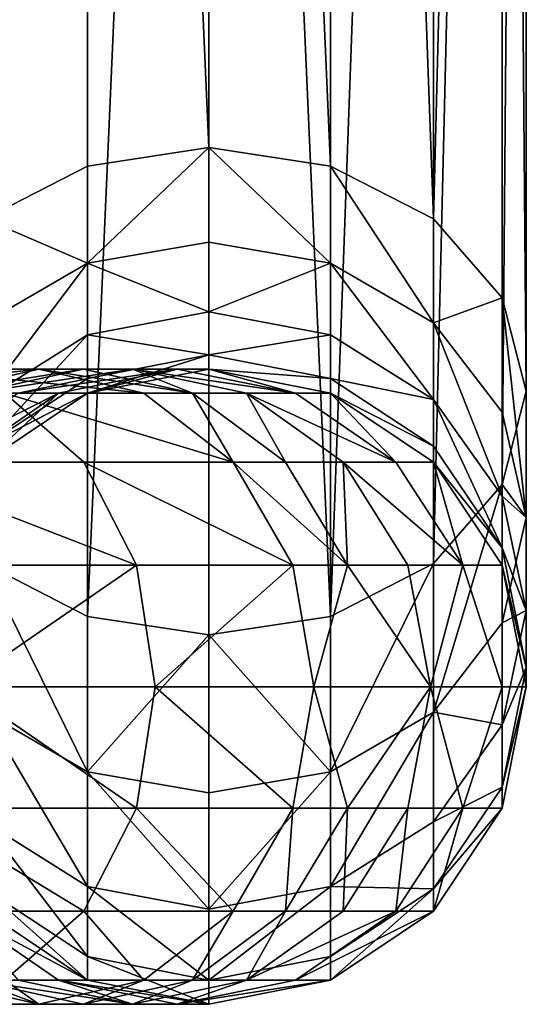
# Model space of a CAD drawing. Extents: x -10 to 108, y -25 to 178.
# Drawn here: x 88 to 108, y -12 to 26 of the extents above; entities that cross this region are included whole.
import ezdxf

# ---------------------------------------------------------------- set-up
doc = ezdxf.new("R2010")
doc.units = 0
doc.header["$MEASUREMENT"] = 0

msp = doc.modelspace()

# ---------------------------------------------------------------- linework, layer by layer
for points in [[(90.716499, 129.807007, 361.223999), (95.5, 130.537003, 360.614014), (95.5, 21.220699, 229.755005)], [(95.5, 130.537003, 360.614014), (100.283997, 20.490499, 230.365005), (95.5, 21.220699, 229.755005)], [(95.5, 130.537003, 360.614014), (100.283997, 129.807007, 361.223999), (100.283997, 20.490499, 230.365005)], [(90.716499, 129.807007, 361.223999), (90.716499, 20.490499, 230.365005), (86.661201, 18.4109, 232.102005)], [(86.661201, 127.727997, 362.960999), (90.716499, 129.807007, 361.223999), (86.661201, 18.4109, 232.102005)], [(90.716499, 129.807007, 361.223999), (95.5, 21.220699, 229.755005), (90.716499, 20.490499, 230.365005)], [(100.283997, 129.807007, 361.223999), (104.338997, 18.4109, 232.102005), (100.283997, 20.490499, 230.365005)], [(100.283997, 129.807007, 361.223999), (104.338997, 127.727997, 362.960999), (104.338997, 18.4109, 232.102005)], [(104.338997, 127.727997, 362.960999), (107.049004, 124.615997, 365.561005), (104.338997, 18.4109, 232.102005)], [(107.049004, 124.615997, 365.561005), (107.049004, 15.2987, 234.701996), (104.338997, 18.4109, 232.102005)], [(107.049004, 124.615997, 365.561005), (108, 11.6276, 237.768997), (107.049004, 15.2987, 234.701996)], [(107.049004, 124.615997, 365.561005), (108, 120.944, 368.627991), (108, 11.6276, 237.768997)], [(108, 120.944, 368.627991), (107.049004, 7.9565, 240.835999), (108, 11.6276, 237.768997)], [(108, 120.944, 368.627991), (107.049004, 117.273003, 371.694), (107.049004, 7.9565, 240.835999)], [(107.049004, 117.273003, 371.694), (104.338997, 4.8443, 243.436005), (107.049004, 7.9565, 240.835999)], [(107.049004, 117.273003, 371.694), (104.338997, 114.161003, 374.294006), (104.338997, 4.8443, 243.436005)], [(90.716499, 112.082001, 376.031006), (86.661201, 114.161003, 374.294006), (86.661201, 4.8443, 243.436005)], [(104.338997, 114.161003, 374.294006), (100.283997, 2.7647, 245.173004), (104.338997, 4.8443, 243.436005)], [(104.338997, 114.161003, 374.294006), (100.283997, 112.082001, 376.031006), (100.283997, 2.7647, 245.173004)], [(90.716499, 112.082001, 376.031006), (86.661201, 4.8443, 243.436005), (90.716499, 2.7647, 245.173004)], [(95.5, 111.350998, 376.641998), (90.716499, 112.082001, 376.031006), (90.716499, 2.7647, 245.173004)], [(100.283997, 112.082001, 376.031006), (95.5, 111.350998, 376.641998), (100.283997, 2.7647, 245.173004)], [(95.5, 111.350998, 376.641998), (90.716499, 2.7647, 245.173004), (95.5, 2.0345, 245.783005)], [(95.5, 111.350998, 376.641998), (95.5, 2.0345, 245.783005), (100.283997, 2.7647, 245.173004)], [(90.716499, 16.668501, 224.884995), (90.716499, 20.490499, 230.365005), (95.5, 21.220699, 229.755005)], [(90.716499, 16.668501, 224.884995), (95.5, 21.220699, 229.755005), (95.5, 17.493299, 224.410004)], [(100.283997, 16.668501, 224.884995), (95.5, 17.493299, 224.410004), (95.5, 21.220699, 229.755005)], [(100.283997, 16.668501, 224.884995), (95.5, 21.220699, 229.755005), (100.283997, 20.490499, 230.365005)], [(90.716499, 16.668501, 224.884995), (86.661201, 18.4109, 232.102005), (90.716499, 20.490499, 230.365005)], [(104.338997, 14.3197, 226.235992), (100.283997, 20.490499, 230.365005), (104.338997, 18.4109, 232.102005)], [(104.338997, 14.3197, 226.235992), (100.283997, 16.668501, 224.884995), (100.283997, 20.490499, 230.365005)], [(90.716499, 16.668501, 224.884995), (86.661201, 14.3197, 226.235992), (86.661201, 18.4109, 232.102005)], [(104.338997, 14.3197, 226.235992), (104.338997, 18.4109, 232.102005), (107.049004, 15.2987, 234.701996)], [(90.716499, 16.668501, 224.884995), (95.5, 17.493299, 224.410004), (95.5, 14.7475, 218.501007)], [(100.283997, 16.668501, 224.884995), (95.5, 14.7475, 218.501007), (95.5, 17.493299, 224.410004)], [(90.716499, 16.668501, 224.884995), (90.716499, 13.853, 218.824997), (86.661201, 11.3058, 219.748993)], [(90.716499, 16.668501, 224.884995), (86.661201, 11.3058, 219.748993), (86.661201, 14.3197, 226.235992)], [(90.716499, 16.668501, 224.884995), (95.5, 14.7475, 218.501007), (90.716499, 13.853, 218.824997)], [(100.283997, 16.668501, 224.884995), (100.283997, 13.853, 218.824997), (95.5, 14.7475, 218.501007)], [(100.283997, 16.668501, 224.884995), (104.338997, 11.3058, 219.748993), (100.283997, 13.853, 218.824997)], [(104.338997, 14.3197, 226.235992), (104.338997, 11.3058, 219.748993), (100.283997, 16.668501, 224.884995)], [(107.049004, 10.8044, 228.257004), (104.338997, 14.3197, 226.235992), (107.049004, 15.2987, 234.701996)], [(108, 6.6578, 230.641998), (107.049004, 15.2987, 234.701996), (108, 11.6276, 237.768997)], [(108, 6.6578, 230.641998), (107.049004, 10.8044, 228.257004), (107.049004, 15.2987, 234.701996)], [(90.716499, 13.853, 218.824997), (95.5, 14.7475, 218.501007), (95.5, 13.0662, 212.205002)], [(100.283997, 13.853, 218.824997), (95.5, 13.0662, 212.205002), (95.5, 14.7475, 218.501007)], [(104.338997, 14.3197, 226.235992), (107.049004, 7.4935, 221.132004), (104.338997, 11.3058, 219.748993)], [(107.049004, 10.8044, 228.257004), (107.049004, 7.4935, 221.132004), (104.338997, 14.3197, 226.235992)], [(90.716499, 13.853, 218.824997), (86.661201, 9.4603, 212.839005), (86.661201, 11.3058, 219.748993)], [(90.716499, 13.853, 218.824997), (90.716499, 12.129, 212.369995), (86.661201, 9.4603, 212.839005)], [(90.716499, 13.853, 218.824997), (95.5, 13.0662, 212.205002), (90.716499, 12.129, 212.369995)], [(100.283997, 13.853, 218.824997), (100.283997, 12.129, 212.369995), (95.5, 13.0662, 212.205002)], [(104.338997, 11.3058, 219.748993), (100.283997, 12.129, 212.369995), (100.283997, 13.853, 218.824997)], [(95.5, 13.0662, 212.205002), (95.5, 12.5, 205.712997), (90.716499, 11.5485, 205.712997)], [(90.716499, 12.129, 212.369995), (95.5, 13.0662, 212.205002), (90.716499, 11.5485, 205.712997)], [(100.283997, 12.129, 212.369995), (95.5, 12.5, 205.712997), (95.5, 13.0662, 212.205002)], [(88.8013, 12.5, 25), (83.8022, 12.5, 17.8606), (80.137802, 11.5485, 20.9354)], [(88.8013, 12.5, 25), (80.137802, 11.5485, 20.9354), (84.6586, 11.5485, 27.3918)], [(92.943901, 11.5485, 22.6082), (83.8022, 12.5, 17.8606), (88.8013, 12.5, 25)], [(92.943901, 11.5485, 22.6082), (87.466599, 11.5485, 14.7858), (83.8022, 12.5, 17.8606)], [(90.548401, 12.5, 28.305799), (84.6586, 11.5485, 27.3918), (86.238602, 11.5485, 30.3813)], [(90.548401, 12.5, 28.305799), (88.8013, 12.5, 25), (84.6586, 11.5485, 27.3918)], [(92.484596, 12.5, 32.898998), (86.238602, 11.5485, 30.3813), (87.989601, 11.5485, 34.535099)], [(92.484596, 12.5, 32.898998), (90.548401, 12.5, 28.305799), (86.238602, 11.5485, 30.3813)], [(94.246399, 12.5, 38.874001), (92.484596, 12.5, 32.898998), (87.989601, 11.5485, 34.535099)], [(94.246399, 12.5, 38.874001), (87.989601, 11.5485, 34.535099), (89.582802, 11.5485, 39.9384)], [(94.858299, 11.5485, 26.230301), (88.8013, 12.5, 25), (90.548401, 12.5, 28.305799)], [(94.858299, 11.5485, 26.230301), (92.943901, 11.5485, 22.6082), (88.8013, 12.5, 25)], [(94.246399, 12.5, 38.874001), (89.582802, 11.5485, 39.9384), (90.716499, 11.5485, 50)], [(92.484596, 12.5, 32.898998), (94.858299, 11.5485, 26.230301), (90.548401, 12.5, 28.305799)], [(90.716499, 11.5485, 205.712997), (95.5, 12.5, 50), (90.716499, 11.5485, 50)], [(90.716499, 11.5485, 205.712997), (95.5, 12.5, 205.712997), (95.5, 12.5, 50)], [(94.246399, 12.5, 38.874001), (90.716499, 11.5485, 50), (95.5, 12.5, 50)], [(96.979698, 11.5485, 31.262899), (94.858299, 11.5485, 26.230301), (92.484596, 12.5, 32.898998)], [(98.910004, 11.5485, 37.809502), (96.979698, 11.5485, 31.262899), (92.484596, 12.5, 32.898998)], [(98.910004, 11.5485, 37.809502), (92.484596, 12.5, 32.898998), (94.246399, 12.5, 38.874001)], [(98.910004, 11.5485, 37.809502), (94.246399, 12.5, 38.874001), (95.5, 12.5, 50)], [(95.5, 12.5, 205.712997), (100.283997, 11.5485, 50), (95.5, 12.5, 50)], [(95.5, 12.5, 205.712997), (100.283997, 11.5485, 205.712997), (100.283997, 11.5485, 50)], [(100.283997, 12.129, 212.369995), (100.283997, 11.5485, 205.712997), (95.5, 12.5, 205.712997)], [(98.910004, 11.5485, 37.809502), (95.5, 12.5, 50), (100.283997, 11.5485, 50)], [(90.716499, 12.129, 212.369995), (90.716499, 11.5485, 205.712997), (86.661201, 9.4603, 212.839005)], [(104.338997, 9.4603, 212.839005), (100.283997, 11.5485, 205.712997), (100.283997, 12.129, 212.369995)], [(104.338997, 11.3058, 219.748993), (104.338997, 9.4603, 212.839005), (100.283997, 12.129, 212.369995)], [(108, 6.6578, 230.641998), (108, 11.6276, 237.768997), (107.049004, 7.9565, 240.835999)], [(90.573196, 8.8388, 12.1791), (82.185402, 8.8388, 3.9979), (87.466599, 11.5485, 14.7858)], [(89.582802, 11.5485, 39.9384), (84.178802, 8.8388, 35.9221), (85.629204, 8.8388, 40.840801)], [(89.582802, 11.5485, 39.9384), (87.989601, 11.5485, 34.535099), (84.178802, 8.8388, 35.9221)], [(89.582802, 11.5485, 39.9384), (85.629204, 8.8388, 40.840801), (86.661201, 8.8388, 50)], [(86.661201, 9.4603, 212.839005), (90.716499, 11.5485, 205.712997), (86.661201, 8.8388, 205.712997)], [(90.716499, 11.5485, 205.712997), (90.716499, 11.5485, 50), (86.661201, 8.8388, 50)], [(86.661201, 8.8388, 205.712997), (90.716499, 11.5485, 205.712997), (86.661201, 8.8388, 50)], [(89.582802, 11.5485, 39.9384), (86.661201, 8.8388, 50), (90.716499, 11.5485, 50)], [(96.455902, 8.8388, 20.580601), (87.466599, 11.5485, 14.7858), (92.943901, 11.5485, 22.6082)], [(96.455902, 8.8388, 20.580601), (90.573196, 8.8388, 12.1791), (87.466599, 11.5485, 14.7858)], [(96.455902, 8.8388, 20.580601), (92.943901, 11.5485, 22.6082), (94.858299, 11.5485, 26.230301)], [(98.512001, 8.8388, 24.4708), (96.455902, 8.8388, 20.580601), (94.858299, 11.5485, 26.230301)], [(96.979698, 11.5485, 31.262899), (98.512001, 8.8388, 24.4708), (94.858299, 11.5485, 26.230301)], [(100.790001, 8.8388, 29.8759), (98.512001, 8.8388, 24.4708), (96.979698, 11.5485, 31.262899)], [(102.863998, 8.8388, 36.907101), (96.979698, 11.5485, 31.262899), (98.910004, 11.5485, 37.809502)], [(102.863998, 8.8388, 36.907101), (100.790001, 8.8388, 29.8759), (96.979698, 11.5485, 31.262899)], [(102.863998, 8.8388, 36.907101), (98.910004, 11.5485, 37.809502), (100.283997, 11.5485, 50)], [(100.283997, 11.5485, 205.712997), (104.338997, 8.8388, 50), (100.283997, 11.5485, 50)], [(100.283997, 11.5485, 205.712997), (104.338997, 8.8388, 205.712997), (104.338997, 8.8388, 50)], [(104.338997, 9.4603, 212.839005), (104.338997, 8.8388, 205.712997), (100.283997, 11.5485, 205.712997)], [(102.863998, 8.8388, 36.907101), (100.283997, 11.5485, 50), (104.338997, 8.8388, 50)], [(104.338997, 11.3058, 219.748993), (107.049004, 5.4662, 213.541), (104.338997, 9.4603, 212.839005)], [(107.049004, 7.4935, 221.132004), (107.049004, 5.4662, 213.541), (104.338997, 11.3058, 219.748993)], [(108, 6.6578, 230.641998), (107.049004, 7.4935, 221.132004), (107.049004, 10.8044, 228.257004)], [(107.049004, 5.4662, 213.541), (104.338997, 8.8388, 205.712997), (104.338997, 9.4603, 212.839005)], [(92.648903, 4.7835, 10.4374), (82.185402, 8.8388, 3.9979), (90.573196, 8.8388, 12.1791)], [(92.648903, 4.7835, 10.4374), (83.874901, 4.7835, 1.8794), (82.185402, 8.8388, 3.9979)], [(98.802597, 4.7835, 19.2258), (92.648903, 4.7835, 10.4374), (90.573196, 8.8388, 12.1791)], [(98.802597, 4.7835, 19.2258), (90.573196, 8.8388, 12.1791), (96.455902, 8.8388, 20.580601)], [(100.953003, 4.7835, 23.295099), (96.455902, 8.8388, 20.580601), (98.512001, 8.8388, 24.4708)], [(100.953003, 4.7835, 23.295099), (98.802597, 4.7835, 19.2258), (96.455902, 8.8388, 20.580601)], [(100.790001, 8.8388, 29.8759), (100.953003, 4.7835, 23.295099), (98.512001, 8.8388, 24.4708)], [(103.336998, 4.7835, 28.9492), (100.953003, 4.7835, 23.295099), (100.790001, 8.8388, 29.8759)], [(105.504997, 4.7835, 36.304199), (103.336998, 4.7835, 28.9492), (100.790001, 8.8388, 29.8759)], [(105.504997, 4.7835, 36.304199), (100.790001, 8.8388, 29.8759), (102.863998, 8.8388, 36.907101)], [(105.504997, 4.7835, 36.304199), (102.863998, 8.8388, 36.907101), (104.338997, 8.8388, 50)], [(104.338997, 8.8388, 205.712997), (107.049004, 4.7835, 50), (104.338997, 8.8388, 50)], [(104.338997, 8.8388, 205.712997), (107.049004, 4.7835, 205.712997), (107.049004, 4.7835, 50)], [(107.049004, 5.4662, 213.541), (107.049004, 4.7835, 205.712997), (104.338997, 8.8388, 205.712997)], [(105.504997, 4.7835, 36.304199), (104.338997, 8.8388, 50), (107.049004, 4.7835, 50)], [(104.338997, -1.0041, 235.048996), (107.049004, 7.9565, 240.835999), (104.338997, 4.8443, 243.436005)], [(104.338997, -1.0041, 235.048996), (107.049004, 2.5112, 233.026993), (107.049004, 7.9565, 240.835999)], [(107.049004, 2.5112, 233.026993), (108, 6.6578, 230.641998), (107.049004, 7.9565, 240.835999)], [(108, 2.9967, 222.763), (107.049004, 5.4662, 213.541), (107.049004, 7.4935, 221.132004)], [(108, 6.6578, 230.641998), (108, 2.9967, 222.763), (107.049004, 7.4935, 221.132004)], [(107.049004, 2.5112, 233.026993), (108, 2.9967, 222.763), (108, 6.6578, 230.641998)], [(108, 0.7549, 214.369003), (107.049004, 4.7835, 205.712997), (107.049004, 5.4662, 213.541)], [(108, 2.9967, 222.763), (108, 0.7549, 214.369003), (107.049004, 5.4662, 213.541)], [(92.648903, 4.7835, 10.4374), (85.674202, 0, 2.1222), (83.874901, 4.7835, 1.8794)], [(92.648903, 4.7835, 10.4374), (93.3778, 0, 9.8258), (85.674202, 0, 2.1222)], [(90.716499, -3.3529, 236.399994), (90.716499, 2.7647, 245.173004), (86.661201, 4.8443, 243.436005)], [(86.661201, -1.0041, 235.048996), (90.716499, -3.3529, 236.399994), (86.661201, 4.8443, 243.436005)], [(98.802597, 4.7835, 19.2258), (93.3778, 0, 9.8258), (92.648903, 4.7835, 10.4374)], [(98.802597, 4.7835, 19.2258), (99.626602, 0, 18.75), (93.3778, 0, 9.8258)], [(100.953003, 4.7835, 23.295099), (99.626602, 0, 18.75), (98.802597, 4.7835, 19.2258)], [(100.953003, 4.7835, 23.295099), (104.231003, 0, 28.623699), (99.626602, 0, 18.75)], [(100.283997, -3.3529, 236.399994), (104.338997, 4.8443, 243.436005), (100.283997, 2.7647, 245.173004)], [(100.283997, -3.3529, 236.399994), (104.338997, -1.0041, 235.048996), (104.338997, 4.8443, 243.436005)], [(103.336998, 4.7835, 28.9492), (104.231003, 0, 28.623699), (100.953003, 4.7835, 23.295099)], [(105.504997, 4.7835, 36.304199), (104.231003, 0, 28.623699), (103.336998, 4.7835, 28.9492)], [(105.504997, 4.7835, 36.304199), (107.050003, 0, 39.146999), (104.231003, 0, 28.623699)], [(105.504997, 4.7835, 36.304199), (107.049004, 4.7835, 50), (107.050003, 0, 39.146999)], [(107.049004, 4.7835, 205.712997), (108, 0, 50), (107.049004, 4.7835, 50)], [(107.049004, 4.7835, 205.712997), (108, 0, 205.712997), (108, 0, 50)], [(108, 0.7549, 214.369003), (108, 0, 205.712997), (107.049004, 4.7835, 205.712997)], [(108, 0, 50), (107.050003, 0, 39.146999), (107.049004, 4.7835, 50)], [(90.716499, -3.3529, 236.399994), (95.5, 2.0345, 245.783005), (90.716499, 2.7647, 245.173004)], [(100.283997, -3.3529, 236.399994), (100.283997, 2.7647, 245.173004), (95.5, 2.0345, 245.783005)], [(107.049004, -1.5001, 224.393997), (108, 0.7549, 214.369003), (108, 2.9967, 222.763)], [(107.049004, 2.5112, 233.026993), (107.049004, -1.5001, 224.393997), (108, 2.9967, 222.763)], [(104.338997, -1.0041, 235.048996), (107.049004, -1.5001, 224.393997), (107.049004, 2.5112, 233.026993)], [(90.716499, -3.3529, 236.399994), (95.5, -4.1778, 236.875), (95.5, 2.0345, 245.783005)], [(100.283997, -3.3529, 236.399994), (95.5, 2.0345, 245.783005), (95.5, -4.1778, 236.875)], [(107.049004, -3.9564, 215.197006), (108, 0, 205.712997), (108, 0.7549, 214.369003)], [(107.049004, -1.5001, 224.393997), (107.049004, -3.9564, 215.197006), (108, 0.7549, 214.369003)], [(92.648903, -4.7835, 10.4374), (83.874901, -4.7835, 1.8794), (85.674202, 0, 2.1222)], [(92.648903, -4.7835, 10.4374), (85.674202, 0, 2.1222), (93.3778, 0, 9.8258)], [(98.802597, -4.7835, 19.2258), (92.648903, -4.7835, 10.4374), (93.3778, 0, 9.8258)], [(98.802597, -4.7835, 19.2258), (93.3778, 0, 9.8258), (99.626602, 0, 18.75)], [(100.953003, -4.7835, 23.295099), (98.802597, -4.7835, 19.2258), (99.626602, 0, 18.75)], [(100.953003, -4.7835, 23.295099), (99.626602, 0, 18.75), (104.231003, 0, 28.623699)], [(103.336998, -4.7835, 28.9492), (100.953003, -4.7835, 23.295099), (104.231003, 0, 28.623699)], [(105.504997, -4.7835, 36.304199), (103.336998, -4.7835, 28.9492), (104.231003, 0, 28.623699)], [(105.504997, -4.7835, 36.304199), (104.231003, 0, 28.623699), (107.050003, 0, 39.146999)], [(105.504997, -4.7835, 36.304199), (107.050003, 0, 39.146999), (107.049004, -4.7835, 50)], [(107.049004, -4.7835, 50), (107.050003, 0, 39.146999), (108, 0, 50)], [(107.049004, -3.9564, 215.197006), (107.049004, -4.7835, 205.712997), (108, 0, 205.712997)], [(108, 0, 205.712997), (107.049004, -4.7835, 205.712997), (107.049004, -4.7835, 50)], [(108, 0, 205.712997), (107.049004, -4.7835, 50), (108, 0, 50)], [(86.661201, -1.0041, 235.048996), (90.716499, -7.8596, 226.701004), (90.716499, -3.3529, 236.399994)], [(86.661201, -1.0041, 235.048996), (86.661201, -5.3124, 225.776993), (90.716499, -7.8596, 226.701004)], [(104.338997, -1.0041, 235.048996), (100.283997, -7.8596, 226.701004), (104.338997, -5.3124, 225.776993)], [(100.283997, -3.3529, 236.399994), (100.283997, -7.8596, 226.701004), (104.338997, -1.0041, 235.048996)], [(104.338997, -1.0041, 235.048996), (104.338997, -5.3124, 225.776993), (107.049004, -1.5001, 224.393997)], [(104.338997, -5.3124, 225.776993), (107.049004, -3.9564, 215.197006), (107.049004, -1.5001, 224.393997)], [(90.716499, -3.3529, 236.399994), (95.5, -8.7541, 227.024994), (95.5, -4.1778, 236.875)], [(90.716499, -3.3529, 236.399994), (90.716499, -7.8596, 226.701004), (95.5, -8.7541, 227.024994)], [(100.283997, -3.3529, 236.399994), (95.5, -4.1778, 236.875), (95.5, -8.7541, 227.024994)], [(100.283997, -3.3529, 236.399994), (95.5, -8.7541, 227.024994), (100.283997, -7.8596, 226.701004)], [(104.338997, -7.9505, 215.899002), (107.049004, -4.7835, 205.712997), (107.049004, -3.9564, 215.197006)], [(104.338997, -5.3124, 225.776993), (104.338997, -7.9505, 215.899002), (107.049004, -3.9564, 215.197006)], [(90.573196, -8.8388, 12.1791), (82.185402, -8.8388, 3.9979), (83.874901, -4.7835, 1.8794)], [(90.573196, -8.8388, 12.1791), (83.874901, -4.7835, 1.8794), (92.648903, -4.7835, 10.4374)], [(96.455902, -8.8388, 20.580601), (90.573196, -8.8388, 12.1791), (92.648903, -4.7835, 10.4374)], [(96.455902, -8.8388, 20.580601), (92.648903, -4.7835, 10.4374), (98.802597, -4.7835, 19.2258)], [(98.512001, -8.8388, 24.4708), (96.455902, -8.8388, 20.580601), (98.802597, -4.7835, 19.2258)], [(98.512001, -8.8388, 24.4708), (98.802597, -4.7835, 19.2258), (100.953003, -4.7835, 23.295099)], [(100.790001, -8.8388, 29.8759), (98.512001, -8.8388, 24.4708), (100.953003, -4.7835, 23.295099)], [(100.790001, -8.8388, 29.8759), (100.953003, -4.7835, 23.295099), (103.336998, -4.7835, 28.9492)], [(102.863998, -8.8388, 36.907101), (100.790001, -8.8388, 29.8759), (103.336998, -4.7835, 28.9492)], [(102.863998, -8.8388, 36.907101), (105.504997, -4.7835, 36.304199), (104.338997, -8.8388, 50)], [(102.863998, -8.8388, 36.907101), (103.336998, -4.7835, 28.9492), (105.504997, -4.7835, 36.304199)], [(105.504997, -4.7835, 36.304199), (107.049004, -4.7835, 50), (104.338997, -8.8388, 50)], [(104.338997, -7.9505, 215.899002), (104.338997, -8.8388, 205.712997), (107.049004, -4.7835, 205.712997)], [(104.338997, -8.8388, 205.712997), (104.338997, -8.8388, 50), (107.049004, -4.7835, 50)], [(107.049004, -4.7835, 205.712997), (104.338997, -8.8388, 205.712997), (107.049004, -4.7835, 50)], [(86.661201, -5.3124, 225.776993), (90.716499, -10.6193, 216.367996), (90.716499, -7.8596, 226.701004)], [(86.661201, -5.3124, 225.776993), (86.661201, -7.9505, 215.899002), (90.716499, -10.6193, 216.367996)], [(100.283997, -7.8596, 226.701004), (104.338997, -7.9505, 215.899002), (104.338997, -5.3124, 225.776993)], [(86.661201, -7.9505, 215.899002), (86.661201, -8.8388, 205.712997), (90.716499, -11.5485, 205.712997)], [(86.661201, -7.9505, 215.899002), (90.716499, -11.5485, 205.712997), (90.716499, -10.6193, 216.367996)], [(90.716499, -7.8596, 226.701004), (95.5, -11.5564, 216.533005), (95.5, -8.7541, 227.024994)], [(90.716499, -7.8596, 226.701004), (90.716499, -10.6193, 216.367996), (95.5, -11.5564, 216.533005)], [(100.283997, -7.8596, 226.701004), (95.5, -8.7541, 227.024994), (95.5, -11.5564, 216.533005)], [(100.283997, -7.8596, 226.701004), (95.5, -11.5564, 216.533005), (100.283997, -10.6193, 216.367996)], [(100.283997, -7.8596, 226.701004), (100.283997, -10.6193, 216.367996), (104.338997, -7.9505, 215.899002)], [(104.338997, -7.9505, 215.899002), (100.283997, -11.5485, 205.712997), (104.338997, -8.8388, 205.712997)], [(100.283997, -10.6193, 216.367996), (100.283997, -11.5485, 205.712997), (104.338997, -7.9505, 215.899002)], [(87.466599, -11.5485, 14.7858), (82.185402, -8.8388, 3.9979), (90.573196, -8.8388, 12.1791)], [(85.629204, -8.8388, 40.840801), (90.716499, -11.5485, 50), (86.661201, -8.8388, 50)], [(85.629204, -8.8388, 40.840801), (89.582802, -11.5485, 39.9384), (90.716499, -11.5485, 50)], [(85.629204, -8.8388, 40.840801), (87.989601, -11.5485, 34.535099), (89.582802, -11.5485, 39.9384)], [(90.716499, -11.5485, 205.712997), (86.661201, -8.8388, 50), (90.716499, -11.5485, 50)], [(90.716499, -11.5485, 205.712997), (86.661201, -8.8388, 205.712997), (86.661201, -8.8388, 50)], [(92.943901, -11.5485, 22.6082), (87.466599, -11.5485, 14.7858), (90.573196, -8.8388, 12.1791)], [(92.943901, -11.5485, 22.6082), (90.573196, -8.8388, 12.1791), (96.455902, -8.8388, 20.580601)], [(94.858299, -11.5485, 26.230301), (92.943901, -11.5485, 22.6082), (96.455902, -8.8388, 20.580601)], [(94.858299, -11.5485, 26.230301), (96.455902, -8.8388, 20.580601), (98.512001, -8.8388, 24.4708)], [(96.979698, -11.5485, 31.262899), (94.858299, -11.5485, 26.230301), (98.512001, -8.8388, 24.4708)], [(96.979698, -11.5485, 31.262899), (98.512001, -8.8388, 24.4708), (100.790001, -8.8388, 29.8759)], [(102.863998, -8.8388, 36.907101), (96.979698, -11.5485, 31.262899), (100.790001, -8.8388, 29.8759)], [(98.910004, -11.5485, 37.809502), (96.979698, -11.5485, 31.262899), (102.863998, -8.8388, 36.907101)], [(98.910004, -11.5485, 37.809502), (102.863998, -8.8388, 36.907101), (104.338997, -8.8388, 50)], [(98.910004, -11.5485, 37.809502), (104.338997, -8.8388, 50), (100.283997, -11.5485, 50)], [(104.338997, -8.8388, 205.712997), (100.283997, -11.5485, 50), (104.338997, -8.8388, 50)], [(104.338997, -8.8388, 205.712997), (100.283997, -11.5485, 205.712997), (100.283997, -11.5485, 50)], [(90.716499, -10.6193, 216.367996), (90.716499, -11.5485, 205.712997), (95.5, -12.5, 205.712997)], [(90.716499, -10.6193, 216.367996), (95.5, -12.5, 205.712997), (95.5, -11.5564, 216.533005)], [(100.283997, -10.6193, 216.367996), (95.5, -11.5564, 216.533005), (100.283997, -11.5485, 205.712997)], [(88.8013, -12.5, 25), (83.8022, -12.5, 17.8606), (87.466599, -11.5485, 14.7858)], [(84.6586, -11.5485, 27.3918), (83.8022, -12.5, 17.8606), (88.8013, -12.5, 25)], [(86.238602, -11.5485, 30.3813), (84.6586, -11.5485, 27.3918), (88.8013, -12.5, 25)], [(86.238602, -11.5485, 30.3813), (88.8013, -12.5, 25), (90.548401, -12.5, 28.305799)], [(92.484596, -12.5, 32.898998), (86.238602, -11.5485, 30.3813), (90.548401, -12.5, 28.305799)], [(87.989601, -11.5485, 34.535099), (86.238602, -11.5485, 30.3813), (92.484596, -12.5, 32.898998)], [(88.8013, -12.5, 25), (87.466599, -11.5485, 14.7858), (92.943901, -11.5485, 22.6082)], [(89.582802, -11.5485, 39.9384), (87.989601, -11.5485, 34.535099), (92.484596, -12.5, 32.898998)], [(90.548401, -12.5, 28.305799), (88.8013, -12.5, 25), (92.943901, -11.5485, 22.6082)], [(89.582802, -11.5485, 39.9384), (95.5, -12.5, 50), (90.716499, -11.5485, 50)], [(89.582802, -11.5485, 39.9384), (94.246399, -12.5, 38.874001), (95.5, -12.5, 50)], [(89.582802, -11.5485, 39.9384), (92.484596, -12.5, 32.898998), (94.246399, -12.5, 38.874001)], [(90.548401, -12.5, 28.305799), (92.943901, -11.5485, 22.6082), (94.858299, -11.5485, 26.230301)], [(92.484596, -12.5, 32.898998), (90.548401, -12.5, 28.305799), (94.858299, -11.5485, 26.230301)], [(90.716499, -11.5485, 205.712997), (90.716499, -11.5485, 50), (95.5, -12.5, 50)], [(95.5, -12.5, 205.712997), (90.716499, -11.5485, 205.712997), (95.5, -12.5, 50)], [(92.484596, -12.5, 32.898998), (94.858299, -11.5485, 26.230301), (96.979698, -11.5485, 31.262899)], [(94.246399, -12.5, 38.874001), (92.484596, -12.5, 32.898998), (96.979698, -11.5485, 31.262899)], [(94.246399, -12.5, 38.874001), (96.979698, -11.5485, 31.262899), (98.910004, -11.5485, 37.809502)], [(94.246399, -12.5, 38.874001), (100.283997, -11.5485, 50), (95.5, -12.5, 50)], [(94.246399, -12.5, 38.874001), (98.910004, -11.5485, 37.809502), (100.283997, -11.5485, 50)], [(95.5, -11.5564, 216.533005), (95.5, -12.5, 205.712997), (100.283997, -11.5485, 205.712997)], [(95.5, -12.5, 205.712997), (95.5, -12.5, 50), (100.283997, -11.5485, 50)], [(100.283997, -11.5485, 205.712997), (95.5, -12.5, 205.712997), (100.283997, -11.5485, 50)]]:
    msp.add_3dface(points)

doc.saveas('drawing.dxf')
